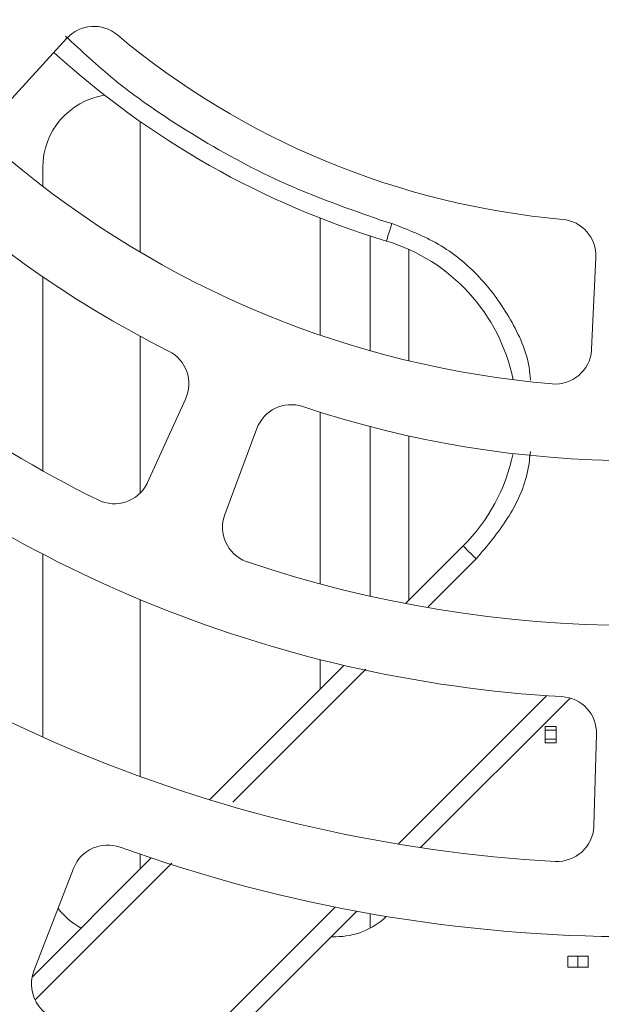
# Model space of a CAD drawing. Units: millimetres. Extents: x 121 to 221, y 620 to 720.
# Drawn here: x 158 to 160, y 672 to 674 of the extents above; entities that cross this region are included whole.
import ezdxf

# ---------------------------------------------------------------- set-up
doc = ezdxf.new("R2010")
doc.units = ezdxf.units.MM

# ---------------------------------------------------------------- blocks, each defined once
blk = doc.blocks.new('block 23895')
at = {"color": 253, "lineweight": 5}
blk.add_open_spline([(745.999, 644.24), (745.131, 644.546), (744.264, 644.853), (743.425, 645.225), (742.586, 645.597), (741.776, 646.036), (740.987, 646.512), (740.199, 646.988), (739.432, 647.5), (738.72, 648.081), (738.261, 648.455), (737.826, 648.858), (737.39, 649.261)], degree=3, knots=[0, 0, 0, 0, 1, 1, 1, 2, 2, 2, 3, 3, 3, 4, 4, 4, 4], dxfattribs=at)
blk = doc.blocks.new('block 23894')
blk.add_blockref('block 23895', (0, 0))
blk = doc.blocks.new('block 23893')
at = {"color": 253, "lineweight": 5}
blk.add_open_spline([(750.095, 639.874), (750.083, 639.991), (750.072, 640.108), (750.053, 640.223), (749.977, 640.679), (749.779, 641.112), (749.545, 641.518), (749.303, 641.938), (749.024, 642.329), (748.695, 642.679), (748.366, 643.03), (747.988, 643.341), (747.573, 643.581), (747.172, 643.813), (746.737, 643.98), (746.302, 644.147)], degree=3, knots=[0, 0, 0, 0, 1, 1, 1, 2, 2, 2, 3, 3, 3, 4, 4, 4, 5, 5, 5, 5], dxfattribs=at)
blk = doc.blocks.new('block 23892')
blk.add_blockref('block 23893', (0, 0))
blk = doc.blocks.new('block 23891')
at = {"color": 253, "lineweight": 5}
blk.add_open_spline([(748.608, 634.99), (748.909, 635.344), (749.208, 635.698), (749.46, 636.091), (749.72, 636.497), (749.928, 636.946), (750.021, 637.416), (750.054, 637.581), (750.072, 637.75), (750.091, 637.918)], degree=3, knots=[0, 0, 0, 0, 1, 1, 1, 2, 2, 2, 3, 3, 3, 3], dxfattribs=at)
blk = doc.blocks.new('block 23890')
blk.add_blockref('block 23891', (0, 0))
blk = doc.blocks.new('block 21619')
at = {"color": 7, "lineweight": 5}
blk.add_open_spline([(738.461, 647.649), (737.488, 647.496), (736.772, 646.658), (736.772, 645.674)], degree=3, dxfattribs=at)
blk = doc.blocks.new('block 21618')
blk.add_blockref('block 21619', (0, 0))
blk = doc.blocks.new('block 21613')
at = {"color": 7, "lineweight": 5}
blk.add_open_spline([(744.772, 624.674), (745.287, 624.674), (745.783, 624.872), (746.155, 625.229)], degree=3, dxfattribs=at)
blk = doc.blocks.new('block 21612')
blk.add_blockref('block 21613', (0, 0))
blk = doc.blocks.new('block 21609')
at = {"color": 7, "lineweight": 5}
blk.add_open_spline([(737.191, 625.448), (737.362, 625.228), (737.577, 625.045), (737.824, 624.912)], degree=3, dxfattribs=at)
blk = doc.blocks.new('block 21608')
blk.add_blockref('block 21609', (0, 0))
blk = doc.blocks.new('block 20339')
at = {"color": 7, "lineweight": 5}
blk.add_open_spline([(720.064, 630.5), (728.514, 622.717), (739.452, 618.186), (750.931, 617.714)], degree=3, dxfattribs=at)
blk = doc.blocks.new('block 20338')
blk.add_blockref('block 20339', (0, 0))
blk = doc.blocks.new('block 20331')
at = {"color": 7, "lineweight": 5}
blk.add_open_spline([(716.977, 627.225), (726.229, 618.687), (738.218, 613.721), (750.798, 613.216)], degree=3, dxfattribs=at)
blk = doc.blocks.new('block 20330')
blk.add_blockref('block 20331', (0, 0))
blk = doc.blocks.new('block 20197')
at = {"color": 7, "lineweight": 5}
blk.add_open_spline([(738.883, 627.12), (738.372, 627.304), (737.808, 627.046), (737.612, 626.539)], degree=3, dxfattribs=at)
blk = doc.blocks.new('block 20196')
blk.add_blockref('block 20197', (0, 0))
blk = doc.blocks.new('block 20195')
at = {"color": 7, "lineweight": 5}
blk.add_open_spline([(738.883, 627.12), (747.958, 623.858), (757.885, 623.858), (766.96, 627.12)], degree=3, dxfattribs=at)
blk = doc.blocks.new('block 20194')
blk.add_blockref('block 20195', (0, 0))
blk = doc.blocks.new('block 20185')
at = {"color": 7, "lineweight": 5}
blk.add_open_spline([(736.531, 623.74), (736.332, 623.225), (736.588, 622.646), (737.103, 622.447), (737.11, 622.444), (737.117, 622.442), (737.124, 622.439)], degree=3, knots=[0, 0, 0, 0, 1, 1, 1, 2, 2, 2, 2], dxfattribs=at)
blk = doc.blocks.new('block 20184')
blk.add_blockref('block 20185', (0, 0))
blk = doc.blocks.new('block 20083')
at = {"color": 7, "lineweight": 5}
blk.add_open_spline([(729.605, 640.071), (735.514, 634.792), (743.04, 631.675), (750.952, 631.229)], degree=3, dxfattribs=at)
blk = doc.blocks.new('block 20082')
blk.add_blockref('block 20083', (0, 0))
blk = doc.blocks.new('block 20081')
at = {"color": 7, "lineweight": 5}
blk.add_open_spline([(751.895, 630.202), (751.91, 630.743), (751.492, 631.199), (750.952, 631.229)], degree=3, dxfattribs=at)
blk = doc.blocks.new('block 20080')
blk.add_blockref('block 20081', (0, 0))
blk = doc.blocks.new('block 20077')
at = {"color": 7, "lineweight": 5}
blk.add_open_spline([(750.769, 626.732), (751.321, 626.702), (751.792, 627.125), (751.822, 627.676), (751.823, 627.685), (751.823, 627.694), (751.824, 627.702)], degree=3, knots=[0, 0, 0, 0, 1, 1, 1, 2, 2, 2, 2], dxfattribs=at)
blk = doc.blocks.new('block 20076')
blk.add_blockref('block 20077', (0, 0))
blk = doc.blocks.new('block 20075')
at = {"color": 7, "lineweight": 5}
blk.add_open_spline([(726.554, 636.763), (733.249, 630.76), (741.791, 627.222), (750.769, 626.732)], degree=3, dxfattribs=at)
blk = doc.blocks.new('block 20074')
blk.add_blockref('block 20075', (0, 0))
blk = doc.blocks.new('block 19955')
at = {"color": 7, "lineweight": 5}
blk.add_open_spline([(727.413, 653.462), (730.175, 647.919), (734.668, 643.427), (740.21, 640.665)], degree=3, dxfattribs=at)
blk = doc.blocks.new('block 19954')
blk.add_blockref('block 19955', (0, 0))
blk = doc.blocks.new('block 19953')
at = {"color": 7, "lineweight": 5}
blk.add_open_spline([(740.674, 639.355), (740.898, 639.845), (740.693, 640.425), (740.21, 640.665)], degree=3, dxfattribs=at)
blk = doc.blocks.new('block 19952')
blk.add_blockref('block 19953', (0, 0))
blk = doc.blocks.new('block 19949')
at = {"color": 7, "lineweight": 5}
blk.add_open_spline([(738.282, 636.599), (738.777, 636.354), (739.377, 636.556), (739.622, 637.051), (739.626, 637.061), (739.631, 637.07), (739.635, 637.079)], degree=3, knots=[0, 0, 0, 0, 1, 1, 1, 2, 2, 2, 2], dxfattribs=at)
blk = doc.blocks.new('block 19948')
blk.add_blockref('block 19949', (0, 0))
blk = doc.blocks.new('block 19947')
at = {"color": 7, "lineweight": 5}
blk.add_open_spline([(723.347, 651.534), (726.554, 645.053), (731.802, 639.806), (738.282, 636.599)], degree=3, dxfattribs=at)
blk = doc.blocks.new('block 19946')
blk.add_blockref('block 19947', (0, 0))
blk = doc.blocks.new('block 19941')
at = {"color": 7, "lineweight": 5}
blk.add_open_spline([(743.873, 639.148), (743.361, 639.319), (742.807, 639.055), (742.618, 638.549)], degree=3, dxfattribs=at)
blk = doc.blocks.new('block 19940')
blk.add_blockref('block 19941', (0, 0))
blk = doc.blocks.new('block 19939')
at = {"color": 7, "lineweight": 5}
blk.add_open_spline([(743.873, 639.148), (749.745, 637.182), (756.098, 637.182), (761.971, 639.148)], degree=3, dxfattribs=at)
blk = doc.blocks.new('block 19938')
blk.add_blockref('block 19939', (0, 0))
blk = doc.blocks.new('block 19931')
at = {"color": 7, "lineweight": 5}
blk.add_open_spline([(742.361, 634.909), (749.211, 632.595), (756.632, 632.595), (763.482, 634.909)], degree=3, dxfattribs=at)
blk = doc.blocks.new('block 19930')
blk.add_blockref('block 19931', (0, 0))
blk = doc.blocks.new('block 19929')
at = {"color": 7, "lineweight": 5}
blk.add_open_spline([(741.744, 636.206), (741.551, 635.688), (741.814, 635.112), (742.331, 634.919), (742.341, 634.916), (742.351, 634.912), (742.361, 634.909)], degree=3, knots=[0, 0, 0, 0, 1, 1, 1, 2, 2, 2, 2], dxfattribs=at)
blk = doc.blocks.new('block 19928')
blk.add_blockref('block 19929', (0, 0))
blk = doc.blocks.new('block 19829')
at = {"color": 7, "lineweight": 5}
blk.add_open_spline([(738.809, 649.296), (738.398, 649.64), (737.79, 649.599), (737.429, 649.204)], degree=3, dxfattribs=at)
blk = doc.blocks.new('block 19828')
blk.add_blockref('block 19829', (0, 0))
blk = doc.blocks.new('block 19827')
at = {"color": 7, "lineweight": 5}
blk.add_open_spline([(738.809, 649.296), (742.253, 646.417), (746.495, 644.659), (750.967, 644.26)], degree=3, dxfattribs=at)
blk = doc.blocks.new('block 19826')
blk.add_blockref('block 19827', (0, 0))
blk = doc.blocks.new('block 19825')
at = {"color": 7, "lineweight": 5}
blk.add_open_spline([(751.877, 643.219), (751.901, 643.754), (751.5, 644.213), (750.967, 644.26)], degree=3, dxfattribs=at)
blk = doc.blocks.new('block 19824')
blk.add_blockref('block 19825', (0, 0))
blk = doc.blocks.new('block 19821')
at = {"color": 7, "lineweight": 5}
blk.add_open_spline([(750.68, 639.768), (751.23, 639.722), (751.714, 640.13), (751.761, 640.68), (751.762, 640.693), (751.763, 640.706), (751.763, 640.72)], degree=3, knots=[0, 0, 0, 0, 1, 1, 1, 2, 2, 2, 2], dxfattribs=at)
blk = doc.blocks.new('block 19820')
blk.add_blockref('block 19821', (0, 0))
blk = doc.blocks.new('block 19819')
at = {"color": 7, "lineweight": 5}
blk.add_open_spline([(735.836, 645.917), (740.028, 642.381), (745.215, 640.232), (750.68, 639.768)], degree=3, dxfattribs=at)
blk = doc.blocks.new('block 19818')
blk.add_blockref('block 19819', (0, 0))
blk = doc.blocks.new('block 19561')
at = {"color": 7, "lineweight": 5}
blk.add_open_spline([(737.077, 648.818), (739.68, 646.442), (742.783, 644.682), (746.158, 643.668)], degree=3, dxfattribs=at)
blk = doc.blocks.new('block 19560')
blk.add_blockref('block 19561', (0, 0))
blk = doc.blocks.new('block 19543')
at = {"color": 7, "lineweight": 5}
blk.add_open_spline([(748.255, 635.344), (748.945, 636.034), (749.418, 636.91), (749.616, 637.866)], degree=3, dxfattribs=at)
blk = doc.blocks.new('block 19542')
blk.add_blockref('block 19543', (0, 0))
blk = doc.blocks.new('block 19541')
at = {"color": 7, "lineweight": 5}
blk.add_open_spline([(749.618, 639.88), (749.25, 641.683), (747.921, 643.138), (746.158, 643.668)], degree=3, dxfattribs=at)
blk = doc.blocks.new('block 19540')
blk.add_blockref('block 19541', (0, 0))
blk = doc.blocks.new('block 19527')
at = {"color": 7, "lineweight": 5}
blk.add_open_spline([(748.255, 635.344), (748.26, 635.339), (748.265, 635.333), (748.282, 635.317), (748.298, 635.301), (748.325, 635.273), (748.358, 635.24), (748.392, 635.207), (748.43, 635.168), (748.473, 635.125), (748.516, 635.083), (748.562, 635.037), (748.608, 634.99)], degree=3, knots=[0, 0, 0, 0, 1, 1, 1, 2, 2, 2, 3, 3, 3, 4, 4, 4, 4], dxfattribs=at)
blk = doc.blocks.new('block 19526')
blk.add_blockref('block 19527', (0, 0))
blk = doc.blocks.new('block 23885')
at = {"color": 253, "lineweight": 5}
blk.add_lwpolyline([(736.567, 622.949), (740.298, 626.68)], dxfattribs=at)
blk = doc.blocks.new('block 23884')
blk.add_blockref('block 23885', (0, 0))
blk = doc.blocks.new('block 19521')
at = {"color": 7, "lineweight": 5}
blk.add_lwpolyline([(736.482, 623.571), (739.735, 626.824)], dxfattribs=at)
blk = doc.blocks.new('block 19520')
blk.add_blockref('block 19521', (0, 0))
blk = doc.blocks.new('block 20183')
at = {"color": 7, "lineweight": 5}
blk.add_lwpolyline([(736.531, 623.74), (737.612, 626.539)], dxfattribs=at)
blk = doc.blocks.new('block 20182')
blk.add_blockref('block 20183', (0, 0))
blk = doc.blocks.new('block 21625')
at = {"color": 7, "lineweight": 5}
blk.add_lwpolyline([(736.772, 645.163), (736.772, 645.674)], dxfattribs=at)
blk = doc.blocks.new('block 21624')
blk.add_blockref('block 21625', (0, 0))
blk = doc.blocks.new('block 21623')
at = {"color": 7, "lineweight": 5}
blk.add_lwpolyline([(736.772, 637.395), (736.772, 642.691)], dxfattribs=at)
blk = doc.blocks.new('block 21622')
blk.add_blockref('block 21623', (0, 0))
blk = doc.blocks.new('block 21621')
at = {"color": 7, "lineweight": 5}
blk.add_lwpolyline([(736.772, 630.126), (736.772, 635.122)], dxfattribs=at)
blk = doc.blocks.new('block 21620')
blk.add_blockref('block 21621', (0, 0))
blk = doc.blocks.new('block 19815')
at = {"color": 7, "lineweight": 5}
blk.add_lwpolyline([(735.742, 647.356), (737.429, 649.204)], dxfattribs=at)
blk = doc.blocks.new('block 19814')
blk.add_blockref('block 19815', (0, 0))
blk = doc.blocks.new('block 23627')
at = {"color": 7, "lineweight": 5}
blk.add_lwpolyline([(739.432, 626.521), (739.432, 626.927)], dxfattribs=at)
blk = doc.blocks.new('block 23626')
blk.add_blockref('block 23627', (0, 0))
blk = doc.blocks.new('block 23847')
at = {"color": 253, "lineweight": 5}
blk.add_lwpolyline([(744.759, 625.484), (740.608, 621.333)], dxfattribs=at)
blk = doc.blocks.new('block 23846')
blk.add_blockref('block 23847', (0, 0))
blk = doc.blocks.new('block 21611')
at = {"color": 7, "lineweight": 5}
blk.add_lwpolyline([(744.772, 624.674), (744.656, 624.674)], dxfattribs=at)
blk = doc.blocks.new('block 21610')
blk.add_blockref('block 21611', (0, 0))
blk = doc.blocks.new('block 19447')
at = {"color": 7, "lineweight": 5}
blk.add_lwpolyline([(741.166, 621.184), (745.352, 625.37)], dxfattribs=at)
blk = doc.blocks.new('block 19446')
blk.add_blockref('block 19447', (0, 0))
blk = doc.blocks.new('block 19011')
at = {"color": 7, "lineweight": 5}
blk.add_lwpolyline([(745.712, 624.908), (745.712, 625.304)], dxfattribs=at)
blk = doc.blocks.new('block 19010')
blk.add_blockref('block 19011', (0, 0))
blk = doc.blocks.new('block 21551')
at = {"color": 7, "lineweight": 5}
blk.add_lwpolyline([(751.68, 623.843), (751.668, 623.843)], dxfattribs=at)
blk = doc.blocks.new('block 21550')
blk.add_blockref('block 21551', (0, 0))
blk = doc.blocks.new('block 21549')
at = {"color": 7, "lineweight": 5}
blk.add_lwpolyline([(751.668, 624.143), (751.68, 624.143)], dxfattribs=at)
blk = doc.blocks.new('block 21548')
blk.add_blockref('block 21549', (0, 0))
blk = doc.blocks.new('block 21541')
at = {"color": 7, "lineweight": 5}
blk.add_lwpolyline([(751.111, 623.843), (751.382, 623.843)], dxfattribs=at)
blk = doc.blocks.new('block 21540')
blk.add_blockref('block 21541', (0, 0))
blk = doc.blocks.new('block 21539')
at = {"color": 7, "lineweight": 5}
blk.add_lwpolyline([(751.111, 624.143), (751.382, 624.143)], dxfattribs=at)
blk = doc.blocks.new('block 21538')
blk.add_blockref('block 21539', (0, 0))
blk = doc.blocks.new('block 21537')
at = {"color": 7, "lineweight": 5}
blk.add_lwpolyline([(751.111, 624.143), (751.111, 623.843)], dxfattribs=at)
blk = doc.blocks.new('block 21536')
blk.add_blockref('block 21537', (0, 0))
blk = doc.blocks.new('block 21527')
at = {"color": 7, "lineweight": 5}
blk.add_lwpolyline([(751.382, 623.843), (751.668, 623.843)], dxfattribs=at)
blk = doc.blocks.new('block 21526')
blk.add_blockref('block 21527', (0, 0))
blk = doc.blocks.new('block 21525')
at = {"color": 7, "lineweight": 5}
blk.add_lwpolyline([(751.382, 624.143), (751.382, 623.843)], dxfattribs=at)
blk = doc.blocks.new('block 21524')
blk.add_blockref('block 21525', (0, 0))
blk = doc.blocks.new('block 21523')
at = {"color": 7, "lineweight": 5}
blk.add_lwpolyline([(751.668, 623.843), (751.668, 624.143)], dxfattribs=at)
blk = doc.blocks.new('block 21522')
blk.add_blockref('block 21523', (0, 0))
blk = doc.blocks.new('block 21521')
at = {"color": 7, "lineweight": 5}
blk.add_lwpolyline([(751.382, 624.143), (751.668, 624.143)], dxfattribs=at)
blk = doc.blocks.new('block 21520')
blk.add_blockref('block 21521', (0, 0))
blk = doc.blocks.new('block 23845')
at = {"color": 253, "lineweight": 5}
blk.add_lwpolyline([(750.53, 631.255), (746.478, 627.203)], dxfattribs=at)
blk = doc.blocks.new('block 23844')
blk.add_blockref('block 23845', (0, 0))
blk = doc.blocks.new('block 19449')
at = {"color": 7, "lineweight": 5}
blk.add_lwpolyline([(747.089, 627.107), (751.173, 631.191)], dxfattribs=at)
blk = doc.blocks.new('block 19448')
blk.add_blockref('block 19449', (0, 0))
blk = doc.blocks.new('block 23889')
at = {"color": 253, "lineweight": 5}
blk.add_lwpolyline([(747.301, 633.683), (748.608, 634.99)], dxfattribs=at)
blk = doc.blocks.new('block 23888')
blk.add_blockref('block 23889', (0, 0))
blk = doc.blocks.new('block 23887')
at = {"color": 253, "lineweight": 5}
blk.add_lwpolyline([(741.964, 628.346), (745.594, 631.976)], dxfattribs=at)
blk = doc.blocks.new('block 23886')
blk.add_blockref('block 23887', (0, 0))
blk = doc.blocks.new('block 23783')
at = {"color": 253, "lineweight": 5}
blk.add_lwpolyline([(744.347, 641.099), (744.347, 644.294)], dxfattribs=at)
blk = doc.blocks.new('block 23782')
blk.add_blockref('block 23783', (0, 0))
blk = doc.blocks.new('block 23781')
at = {"color": 253, "lineweight": 5}
blk.add_lwpolyline([(744.347, 634.307), (744.347, 638.994)], dxfattribs=at)
blk = doc.blocks.new('block 23780')
blk.add_blockref('block 23781', (0, 0))
blk = doc.blocks.new('block 23779')
at = {"color": 253, "lineweight": 5}
blk.add_lwpolyline([(744.347, 631.436), (744.347, 632.24)], dxfattribs=at)
blk = doc.blocks.new('block 23778')
blk.add_blockref('block 23779', (0, 0))
blk = doc.blocks.new('block 23633')
at = {"color": 7, "lineweight": 5}
blk.add_lwpolyline([(739.432, 643.364), (739.432, 646.931)], dxfattribs=at)
blk = doc.blocks.new('block 23632')
blk.add_blockref('block 23633', (0, 0))
blk = doc.blocks.new('block 23631')
at = {"color": 7, "lineweight": 5}
blk.add_lwpolyline([(739.432, 636.787), (739.432, 641.068)], dxfattribs=at)
blk = doc.blocks.new('block 23630')
blk.add_blockref('block 23631', (0, 0))
blk = doc.blocks.new('block 23629')
at = {"color": 7, "lineweight": 5}
blk.add_lwpolyline([(739.432, 629.049), (739.432, 633.878)], dxfattribs=at)
blk = doc.blocks.new('block 23628')
blk.add_blockref('block 23629', (0, 0))
blk = doc.blocks.new('block 21617')
at = {"color": 7, "lineweight": 5}
blk.add_lwpolyline([(746.772, 638.345), (746.772, 633.861)], dxfattribs=at)
blk = doc.blocks.new('block 21616')
blk.add_blockref('block 21617', (0, 0))
blk = doc.blocks.new('block 21615')
at = {"color": 7, "lineweight": 5}
blk.add_lwpolyline([(746.772, 643.439), (746.772, 640.397)], dxfattribs=at)
blk = doc.blocks.new('block 21614')
blk.add_blockref('block 21615', (0, 0))
blk = doc.blocks.new('block 19951')
at = {"color": 7, "lineweight": 5}
blk.add_lwpolyline([(740.674, 639.355), (739.635, 637.079)], dxfattribs=at)
blk = doc.blocks.new('block 19950')
blk.add_blockref('block 19951', (0, 0))
blk = doc.blocks.new('block 19927')
at = {"color": 7, "lineweight": 5}
blk.add_lwpolyline([(741.744, 636.206), (742.618, 638.549)], dxfattribs=at)
blk = doc.blocks.new('block 19926')
blk.add_blockref('block 19927', (0, 0))
blk = doc.blocks.new('block 19545')
at = {"color": 7, "lineweight": 5}
blk.add_lwpolyline([(746.158, 643.668), (746.161, 643.677), (746.169, 643.704), (746.183, 643.748), (746.2, 643.808), (746.222, 643.881), (746.247, 643.963), (746.274, 644.053), (746.302, 644.147)], dxfattribs=at)
blk = doc.blocks.new('block 19544')
blk.add_blockref('block 19545', (0, 0))
blk = doc.blocks.new('block 19525')
at = {"color": 7, "lineweight": 5}
blk.add_lwpolyline([(746.68, 633.769), (748.255, 635.344)], dxfattribs=at)
blk = doc.blocks.new('block 19524')
blk.add_blockref('block 19525', (0, 0))
blk = doc.blocks.new('block 19523')
at = {"color": 7, "lineweight": 5}
blk.add_lwpolyline([(741.325, 628.414), (744.994, 632.083)], dxfattribs=at)
blk = doc.blocks.new('block 19522')
blk.add_blockref('block 19523', (0, 0))
blk = doc.blocks.new('block 19405')
at = {"color": 7, "lineweight": 5}
blk.add_lwpolyline([(746.302, 644.147), (745.999, 644.24)], dxfattribs=at)
blk = doc.blocks.new('block 19404')
blk.add_blockref('block 19405', (0, 0))
blk = doc.blocks.new('block 19015')
at = {"color": 7, "lineweight": 5}
blk.add_lwpolyline([(745.712, 640.673), (745.712, 643.807)], dxfattribs=at)
blk = doc.blocks.new('block 19014')
blk.add_blockref('block 19015', (0, 0))
blk = doc.blocks.new('block 19013')
at = {"color": 7, "lineweight": 5}
blk.add_lwpolyline([(745.712, 633.971), (745.712, 638.6)], dxfattribs=at)
blk = doc.blocks.new('block 19012')
blk.add_blockref('block 19013', (0, 0))
blk = doc.blocks.new('block 21075')
at = {"color": 7, "lineweight": 5}
blk.add_lwpolyline([(750.492, 629.964), (750.492, 630.064)], dxfattribs=at)
blk = doc.blocks.new('block 21074')
blk.add_blockref('block 21075', (0, 0))
blk = doc.blocks.new('block 21073')
at = {"color": 7, "lineweight": 5}
blk.add_lwpolyline([(750.792, 629.964), (750.792, 630.064)], dxfattribs=at)
blk = doc.blocks.new('block 21072')
blk.add_blockref('block 21073', (0, 0))
blk = doc.blocks.new('block 21071')
at = {"color": 7, "lineweight": 5}
blk.add_lwpolyline([(750.492, 629.964), (750.792, 629.964)], dxfattribs=at)
blk = doc.blocks.new('block 21070')
blk.add_blockref('block 21071', (0, 0))
blk = doc.blocks.new('block 21069')
at = {"color": 7, "lineweight": 5}
blk.add_lwpolyline([(750.492, 630.064), (750.492, 630.314)], dxfattribs=at)
blk = doc.blocks.new('block 21068')
blk.add_blockref('block 21069', (0, 0))
blk = doc.blocks.new('block 21067')
at = {"color": 7, "lineweight": 5}
blk.add_lwpolyline([(750.792, 630.064), (750.792, 630.314)], dxfattribs=at)
blk = doc.blocks.new('block 21066')
blk.add_blockref('block 21067', (0, 0))
blk = doc.blocks.new('block 21065')
at = {"color": 7, "lineweight": 5}
blk.add_lwpolyline([(750.792, 630.064), (750.492, 630.064)], dxfattribs=at)
blk = doc.blocks.new('block 21064')
blk.add_blockref('block 21065', (0, 0))
blk = doc.blocks.new('block 21063')
at = {"color": 7, "lineweight": 5}
blk.add_lwpolyline([(750.492, 630.414), (750.492, 630.314)], dxfattribs=at)
blk = doc.blocks.new('block 21062')
blk.add_blockref('block 21063', (0, 0))
blk = doc.blocks.new('block 21061')
at = {"color": 7, "lineweight": 5}
blk.add_lwpolyline([(750.792, 630.314), (750.792, 630.414)], dxfattribs=at)
blk = doc.blocks.new('block 21060')
blk.add_blockref('block 21061', (0, 0))
blk = doc.blocks.new('block 21059')
at = {"color": 7, "lineweight": 5}
blk.add_lwpolyline([(750.492, 630.314), (750.792, 630.314)], dxfattribs=at)
blk = doc.blocks.new('block 21058')
blk.add_blockref('block 21059', (0, 0))
blk = doc.blocks.new('block 21057')
at = {"color": 7, "lineweight": 5}
blk.add_lwpolyline([(750.492, 630.414), (750.792, 630.414)], dxfattribs=at)
blk = doc.blocks.new('block 21056')
blk.add_blockref('block 21057', (0, 0))
blk = doc.blocks.new('block 20079')
at = {"color": 7, "lineweight": 5}
blk.add_lwpolyline([(751.895, 630.202), (751.824, 627.702)], dxfattribs=at)
blk = doc.blocks.new('block 20078')
blk.add_blockref('block 20079', (0, 0))
blk = doc.blocks.new('block 19823')
at = {"color": 7, "lineweight": 5}
blk.add_lwpolyline([(751.877, 643.219), (751.763, 640.72)], dxfattribs=at)
blk = doc.blocks.new('block 19822')
blk.add_blockref('block 19823', (0, 0))

msp = doc.modelspace()

# ---------------------------------------------------------------- block references
at = {"xscale": 0.06999999999999999, "yscale": 0.06999999999999999, "zscale": 0.06999999999999999}
for name in ['block 19954', 'block 19946', 'block 19828', 'block 19814', 'block 23894', 'block 19826', 'block 19560', 'block 21618', 'block 23632', 'block 19818', 'block 21624', 'block 23782', 'block 19404', 'block 19544', 'block 23892', 'block 19824', 'block 19014', 'block 19540', 'block 21614', 'block 19822', 'block 21622', 'block 23630', 'block 19952', 'block 19820', 'block 20082', 'block 19950', 'block 19940', 'block 19938', 'block 23780', 'block 19926', 'block 19012', 'block 21616', 'block 19542', 'block 23890', 'block 19948', 'block 20074', 'block 19928', 'block 19524', 'block 19526', 'block 21620', 'block 19930', 'block 23888', 'block 23628', 'block 23778', 'block 19522', 'block 23886', 'block 23844', 'block 19448', 'block 20080', 'block 20338', 'block 21062', 'block 21056', 'block 21068', 'block 21058', 'block 21060', 'block 21066', 'block 21074', 'block 21064', 'block 21072', 'block 20078', 'block 21070', 'block 20076', 'block 20330', 'block 20196', 'block 20194', 'block 19520', 'block 23626', 'block 23884', 'block 20182', 'block 23846', 'block 21608', 'block 19446', 'block 21612', 'block 19010', 'block 21610', 'block 21538', 'block 21536', 'block 21524', 'block 21520', 'block 21548', 'block 21522', 'block 20184', 'block 21540', 'block 21526', 'block 21550']:
    msp.add_blockref(name, (106.92487, 628.02806), dxfattribs=at)

doc.saveas('drawing.dxf')
